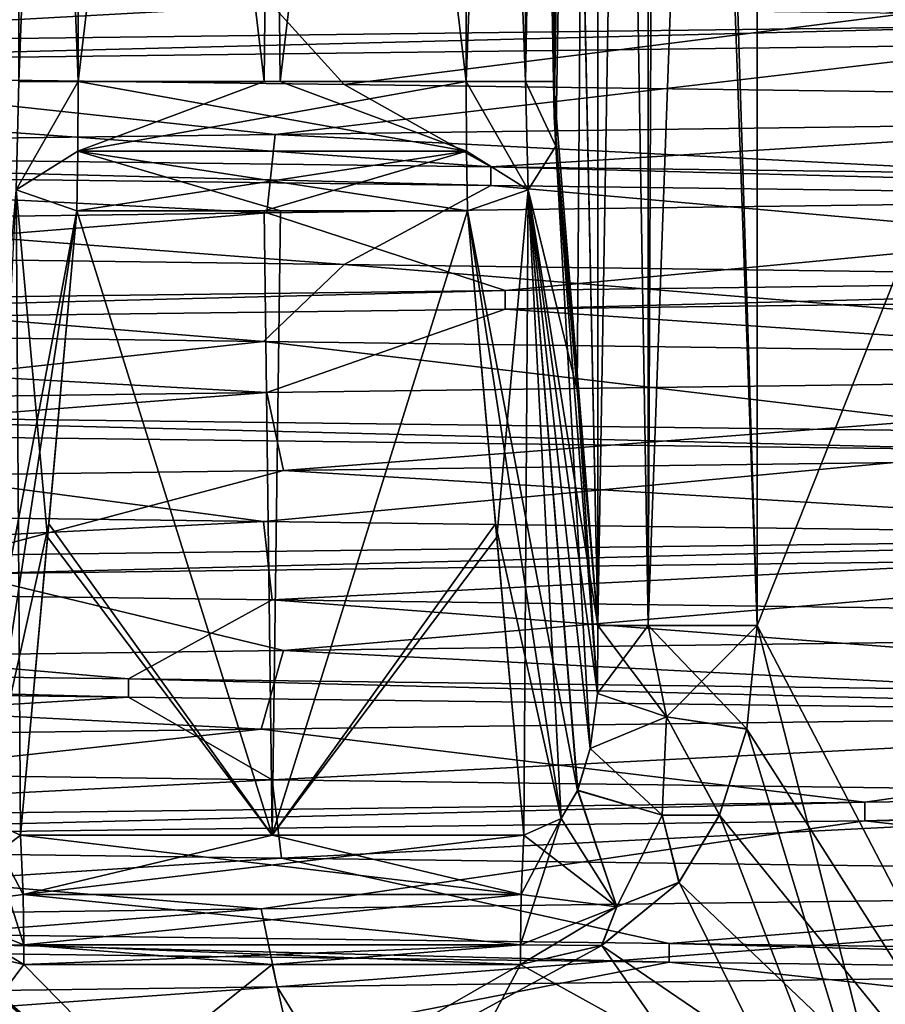
# Model space of a CAD drawing. Units: millimetres. Extents: x -33.4 to 33.4, y -75.8 to 15.7.
# Drawn here: x -1.4 to 3.4, y -63.4 to -58 of the extents above; entities that cross this region are included whole.
import ezdxf

# ---------------------------------------------------------------- set-up
doc = ezdxf.new("R2010")
doc.units = ezdxf.units.MM
doc.header["$LTSCALE"] = 81.481481
for name, color, linetype in [('260', 7, 'CONTINUOUS'), ('261', 7, 'CONTINUOUS'), ('271', 7, 'CONTINUOUS'), ('272', 7, 'CONTINUOUS'), ('273', 7, 'CONTINUOUS'), ('274', 7, 'CONTINUOUS'), ('275', 7, 'CONTINUOUS'), ('276', 7, 'CONTINUOUS'), ('277', 7, 'CONTINUOUS'), ('278', 7, 'CONTINUOUS'), ('298', 7, 'CONTINUOUS'), ('299', 7, 'CONTINUOUS'), ('300', 7, 'CONTINUOUS'), ('305', 7, 'CONTINUOUS'), ('306', 7, 'CONTINUOUS'), ('314', 7, 'CONTINUOUS'), ('326', 7, 'CONTINUOUS'), ('328', 7, 'CONTINUOUS'), ('329', 7, 'CONTINUOUS'), ('330', 7, 'CONTINUOUS'), ('331', 7, 'CONTINUOUS'), ('334', 7, 'CONTINUOUS'), ('335', 7, 'CONTINUOUS'), ('336', 7, 'CONTINUOUS'), ('349', 7, 'CONTINUOUS'), ('350', 7, 'CONTINUOUS'), ('351', 7, 'CONTINUOUS'), ('354', 7, 'CONTINUOUS'), ('355', 7, 'CONTINUOUS'), ('356', 7, 'CONTINUOUS'), ('389', 7, 'CONTINUOUS'), ('390', 7, 'CONTINUOUS'), ('391', 7, 'CONTINUOUS'), ('392', 7, 'CONTINUOUS'), ('405', 7, 'CONTINUOUS'), ('414', 7, 'CONTINUOUS'), ('415', 7, 'CONTINUOUS'), ('416', 7, 'CONTINUOUS')]:
    doc.layers.add(name, color=color, linetype=linetype)

msp = doc.modelspace()

# ---------------------------------------------------------------- linework, layer by layer
at = {"layer": '260', "color": 7, "linetype": 'CONTINUOUS'}
for points in [[(6.7699, -58.5398, 16.2898), (6.7037, -58.9684, 16.3171), (0.0157, -58.6281, 17.6405), (6.7699, -58.5398, 16.2898)], [(0.0157, -58.6281, 17.6405), (-0.0299, -59.0563, 17.6405), (-6.7215, -58.7161, 16.3098), (0.0157, -58.6281, 17.6405)], [(6.7037, -58.9684, 16.3171), (-0.0299, -59.0563, 17.6405), (0.0157, -58.6281, 17.6405), (6.7037, -58.9684, 16.3171)], [(-0.0299, -59.0563, 17.6405), (-6.785, -59.1446, 16.2835), (-6.7215, -58.7161, 16.3098), (-0.0299, -59.0563, 17.6405)], [(6.7037, -59.9519, 16.3171), (0.0618, -60.4664, 17.6404), (-0.0299, -60.0399, 17.6405), (6.7037, -59.9519, 16.3171)], [(6.8197, -60.378, 16.269), (0.0618, -60.4664, 17.6404), (6.7037, -59.9519, 16.3171), (6.8197, -60.378, 16.269)], [(-0.0299, -60.0399, 17.6405), (-6.7194, -60.5549, 16.3106), (-6.785, -60.1282, 16.2835), (-0.0299, -60.0399, 17.6405)], [(0.0618, -60.4664, 17.6404), (-6.7194, -60.5549, 16.3106), (-0.0299, -60.0399, 17.6405), (0.0618, -60.4664, 17.6404)], [(6.8197, -61.3616, 16.269), (6.7218, -61.7906, 16.3096), (0.0618, -61.4499, 17.6404), (6.8197, -61.3616, 16.269)], [(0.0618, -61.4499, 17.6404), (-0.0597, -61.8791, 17.6404), (-6.7194, -61.5385, 16.3106), (0.0618, -61.4499, 17.6404)], [(6.7218, -61.7906, 16.3096), (-0.0597, -61.8791, 17.6404), (0.0618, -61.4499, 17.6404), (6.7218, -61.7906, 16.3096)], [(-0.0597, -61.8791, 17.6404), (-6.8156, -61.9675, 16.2707), (-6.7194, -61.5385, 16.3106), (-0.0597, -61.8791, 17.6404)], [(6.7218, -62.7741, 16.3096), (0.0269, -63.2893, 17.6405), (-0.0597, -62.8627, 17.6404), (6.7218, -62.7741, 16.3096)], [(6.7821, -63.201, 16.2846), (0.0269, -63.2893, 17.6405), (6.7218, -62.7741, 16.3096), (6.7821, -63.201, 16.2846)], [(-0.0597, -62.8627, 17.6404), (-6.7072, -63.3772, 16.3157), (-6.8156, -62.951, 16.2707), (-0.0597, -62.8627, 17.6404)], [(0.0269, -63.2893, 17.6405), (-6.7072, -63.3772, 16.3157), (-0.0597, -62.8627, 17.6404), (0.0269, -63.2893, 17.6405)]]:
    msp.add_3dface(points, dxfattribs=at)
at = {"layer": '261', "color": 7, "linetype": 'CONTINUOUS'}
for points in [[(-6.7401, -57.8346, -16.3021), (-6.2896, -58.2684, -16.4812), (0.0025, -57.9227, -17.6405), (-6.7401, -57.8346, -16.3021)], [(-6.2896, -58.2684, -16.4812), (0.3943, -58.3553, -17.6361), (0.0025, -57.9227, -17.6405), (-6.2896, -58.2684, -16.4812)], [(0.0025, -57.9227, -17.6405), (0.3943, -58.3553, -17.6361), (3.4696, -57.9671, -17.2959), (0.0025, -57.9227, -17.6405)], [(0.3943, -58.3553, -17.6361), (7.0251, -58.4423, -16.1813), (3.4696, -57.9671, -17.2959), (0.3943, -58.3553, -17.6361)], [(-0.0469, -59.7609, -17.6404), (-6.2896, -59.252, -16.4812), (-6.7994, -59.6727, -16.2775), (-0.0469, -59.7609, -17.6404)], [(0.3943, -59.3389, -17.6361), (-6.2896, -59.252, -16.4812), (-0.0469, -59.7609, -17.6404), (0.3943, -59.3389, -17.6361)], [(6.6852, -59.8488, -16.3247), (0.3943, -59.3389, -17.6361), (-0.0469, -59.7609, -17.6404), (6.6852, -59.8488, -16.3247)], [(7.0251, -59.4259, -16.1813), (0.3943, -59.3389, -17.6361), (6.6852, -59.8488, -16.3247), (7.0251, -59.4259, -16.1813)], [(-6.7994, -60.6562, -16.2775), (-6.7448, -61.0846, -16.3001), (-0.0469, -60.7445, -17.6404), (-6.7994, -60.6562, -16.2775)], [(-6.7448, -61.0846, -16.3001), (0.0008, -61.1728, -17.6405), (-0.0469, -60.7445, -17.6404), (-6.7448, -61.0846, -16.3001)], [(-0.0469, -60.7445, -17.6404), (0.0008, -61.1728, -17.6405), (6.6852, -60.8324, -16.3247), (-0.0469, -60.7445, -17.6404)], [(0.0008, -61.1728, -17.6405), (6.748, -61.2609, -16.2988), (6.6852, -60.8324, -16.3247), (0.0008, -61.1728, -17.6405)], [(-6.7448, -62.0682, -16.3001), (-6.6817, -62.4967, -16.3261), (0.0008, -62.1563, -17.6405), (-6.7448, -62.0682, -16.3001)], [(-6.6817, -62.4967, -16.3261), (0.0505, -62.5846, -17.6404), (0.0008, -62.1563, -17.6405), (-6.6817, -62.4967, -16.3261)], [(0.0008, -62.1563, -17.6405), (0.0505, -62.5846, -17.6404), (6.748, -62.2445, -16.2988), (0.0008, -62.1563, -17.6405)], [(0.0505, -62.5846, -17.6404), (6.8019, -62.6729, -16.2764), (6.748, -62.2445, -16.2988), (0.0505, -62.5846, -17.6404)]]:
    msp.add_3dface(points, dxfattribs=at)
at = {"layer": '271', "color": 7, "linetype": 'CONTINUOUS'}
for points in [[(4.1997, -58.1356, 17.9187), (0.0157, -58.6281, 17.6405), (-3.6453, -58.2321, 18.0397), (4.1997, -58.1356, 17.9187)], [(6.7699, -58.5398, 16.2898), (0.0157, -58.6281, 17.6405), (4.1997, -58.1356, 17.9187), (6.7699, -58.5398, 16.2898)], [(0.0157, -58.6281, 17.6405), (-6.7215, -58.7161, 16.3098), (-3.6453, -58.2321, 18.0397), (0.0157, -58.6281, 17.6405)]]:
    msp.add_3dface(points, dxfattribs=at)
at = {"layer": '272', "color": 7, "linetype": 'CONTINUOUS'}
for points in [[(4.1997, -58.1356, 17.9187), (-3.6453, -58.2321, 18.0397), (4.1997, -58.034, 17.9187), (4.1997, -58.1356, 17.9187)], [(4.1997, -58.034, 17.9187), (-3.6453, -58.2321, 18.0397), (-3.6453, -58.1305, 18.0397), (4.1997, -58.034, 17.9187)]]:
    msp.add_3dface(points, dxfattribs=at)
at = {"layer": '273', "color": 7, "linetype": 'CONTINUOUS'}
for points in [[(0.0157, -57.6445, 17.6405), (6.7699, -57.5562, 16.2898), (4.1997, -58.034, 17.9187), (0.0157, -57.6445, 17.6405)], [(-6.7215, -57.7325, 16.3098), (0.0157, -57.6445, 17.6405), (-3.6453, -58.1305, 18.0397), (-6.7215, -57.7325, 16.3098)], [(0.0157, -57.6445, 17.6405), (4.1997, -58.034, 17.9187), (-3.6453, -58.1305, 18.0397), (0.0157, -57.6445, 17.6405)]]:
    msp.add_3dface(points, dxfattribs=at)
at = {"layer": '274', "color": 7, "linetype": 'CONTINUOUS'}
for points in [[(-6.2896, -59.252, -16.4812), (0.3943, -59.3389, -17.6361), (-6.5619, -58.811, -17.1948), (-6.2896, -59.252, -16.4812)], [(-6.5619, -58.811, -17.1948), (0.3943, -59.3389, -17.6361), (1.1963, -58.9075, -18.3654), (-6.5619, -58.811, -17.1948)], [(0.3943, -59.3389, -17.6361), (7.0251, -59.4259, -16.1813), (1.1963, -58.9075, -18.3654), (0.3943, -59.3389, -17.6361)], [(1.1963, -58.9075, -18.3654), (7.0251, -59.4259, -16.1813), (8.737, -59.004, -16.1982), (1.1963, -58.9075, -18.3654)], [(8.8058, -59.4865, 16.161), (6.7037, -59.9519, 16.3171), (1.2743, -59.5829, 18.3601), (8.8058, -59.4865, 16.161)], [(1.2743, -59.5829, 18.3601), (-0.0299, -60.0399, 17.6405), (-6.4887, -59.6794, 17.2225), (1.2743, -59.5829, 18.3601)], [(6.7037, -59.9519, 16.3171), (-0.0299, -60.0399, 17.6405), (1.2743, -59.5829, 18.3601), (6.7037, -59.9519, 16.3171)], [(-0.0299, -60.0399, 17.6405), (-6.785, -60.1282, 16.2835), (-6.4887, -59.6794, 17.2225), (-0.0299, -60.0399, 17.6405)], [(-6.7994, -60.6562, -16.2775), (-0.0469, -60.7445, -17.6404), (-3.722, -60.2584, -18.024), (-6.7994, -60.6562, -16.2775)], [(-3.722, -60.2584, -18.024), (-0.0469, -60.7445, -17.6404), (4.1235, -60.3549, -17.9364), (-3.722, -60.2584, -18.024)], [(-0.0469, -60.7445, -17.6404), (6.6852, -60.8324, -16.3247), (4.1235, -60.3549, -17.9364), (-0.0469, -60.7445, -17.6404)], [(6.1025, -60.9338, 17.3631), (0.0618, -61.4499, 17.6404), (-1.684, -61.0303, 18.3271), (6.1025, -60.9338, 17.3631)], [(6.8197, -61.3616, 16.269), (0.0618, -61.4499, 17.6404), (6.1025, -60.9338, 17.3631), (6.8197, -61.3616, 16.269)], [(0.0618, -61.4499, 17.6404), (-6.7194, -61.5385, 16.3106), (-1.684, -61.0303, 18.3271), (0.0618, -61.4499, 17.6404)], [(-8.3731, -61.6093, -16.3893), (-6.7448, -62.0682, -16.3001), (-0.7858, -61.7058, -18.3875), (-8.3731, -61.6093, -16.3893)], [(-6.7448, -62.0682, -16.3001), (0.0008, -62.1563, -17.6405), (-0.7858, -61.7058, -18.3875), (-6.7448, -62.0682, -16.3001)], [(-0.7858, -61.7058, -18.3875), (0.0008, -62.1563, -17.6405), (6.9442, -61.8022, -17.0439), (-0.7858, -61.7058, -18.3875)], [(0.0008, -62.1563, -17.6405), (6.748, -62.2445, -16.2988), (6.9442, -61.8022, -17.0439), (0.0008, -62.1563, -17.6405)], [(10.4928, -62.2847, 15.1202), (6.7218, -62.7741, 16.3096), (3.2415, -62.3812, 18.1166), (10.4928, -62.2847, 15.1202)], [(3.2415, -62.3812, 18.1166), (-0.0597, -62.8627, 17.6404), (-4.5988, -62.4777, 17.8205), (3.2415, -62.3812, 18.1166)], [(6.7218, -62.7741, 16.3096), (-0.0597, -62.8627, 17.6404), (3.2415, -62.3812, 18.1166), (6.7218, -62.7741, 16.3096)], [(-0.0597, -62.8627, 17.6404), (-6.8156, -62.951, 16.2707), (-4.5988, -62.4777, 17.8205), (-0.0597, -62.8627, 17.6404)], [(-6.6817, -63.4803, -16.3261), (0.0505, -63.5682, -17.6404), (-5.6388, -63.0566, -17.5192), (-6.6817, -63.4803, -16.3261)], [(-5.6388, -63.0566, -17.5192), (0.0505, -63.5682, -17.6404), (2.1706, -63.1531, -18.2759), (-5.6388, -63.0566, -17.5192)], [(0.0505, -63.5682, -17.6404), (6.8019, -63.6565, -16.2764), (2.1706, -63.1531, -18.2759), (0.0505, -63.5682, -17.6404)], [(2.1706, -63.1531, -18.2759), (6.8019, -63.6565, -16.2764), (9.5855, -63.2496, -15.711), (2.1706, -63.1531, -18.2759)]]:
    msp.add_3dface(points, dxfattribs=at)
at = {"layer": '275', "color": 7, "linetype": 'CONTINUOUS'}
for points in [[(-6.5619, -58.7094, -17.1948), (-6.5619, -58.811, -17.1948), (1.1963, -58.9075, -18.3654), (-6.5619, -58.7094, -17.1948)], [(-6.5619, -58.7094, -17.1948), (1.1963, -58.9075, -18.3654), (1.1963, -58.8059, -18.3654), (-6.5619, -58.7094, -17.1948)], [(1.1963, -58.9075, -18.3654), (8.737, -59.004, -16.1982), (1.1963, -58.8059, -18.3654), (1.1963, -58.9075, -18.3654)], [(1.1963, -58.8059, -18.3654), (8.737, -59.004, -16.1982), (8.737, -58.9024, -16.1982), (1.1963, -58.8059, -18.3654)], [(8.8058, -59.4865, 16.161), (1.2743, -59.5829, 18.3601), (8.8058, -59.3849, 16.161), (8.8058, -59.4865, 16.161)], [(8.8058, -59.3849, 16.161), (1.2743, -59.5829, 18.3601), (1.2743, -59.4813, 18.3601), (8.8058, -59.3849, 16.161)], [(1.2743, -59.5829, 18.3601), (-6.4887, -59.6794, 17.2225), (1.2743, -59.4813, 18.3601), (1.2743, -59.5829, 18.3601)], [(1.2743, -59.4813, 18.3601), (-6.4887, -59.6794, 17.2225), (-6.4887, -59.5778, 17.2225), (1.2743, -59.4813, 18.3601)], [(-3.722, -60.2584, -18.024), (4.1235, -60.3549, -17.9364), (-3.722, -60.1568, -18.024), (-3.722, -60.2584, -18.024)], [(-3.722, -60.1568, -18.024), (4.1235, -60.3549, -17.9364), (4.1235, -60.2533, -17.9364), (-3.722, -60.1568, -18.024)], [(6.1025, -60.9338, 17.3631), (-1.684, -61.0303, 18.3271), (6.1025, -60.8322, 17.3631), (6.1025, -60.9338, 17.3631)], [(6.1025, -60.8322, 17.3631), (-1.684, -61.0303, 18.3271), (-1.684, -60.9287, 18.3271), (6.1025, -60.8322, 17.3631)], [(-8.3731, -61.6093, -16.3893), (-0.7858, -61.7058, -18.3875), (-8.3731, -61.5077, -16.3893), (-8.3731, -61.6093, -16.3893)], [(-8.3731, -61.5077, -16.3893), (-0.7858, -61.7058, -18.3875), (-0.7858, -61.6042, -18.3875), (-8.3731, -61.5077, -16.3893)], [(-0.7858, -61.7058, -18.3875), (6.9442, -61.8022, -17.0439), (-0.7858, -61.6042, -18.3875), (-0.7858, -61.7058, -18.3875)], [(-0.7858, -61.6042, -18.3875), (6.9442, -61.8022, -17.0439), (6.9442, -61.7006, -17.0439), (-0.7858, -61.6042, -18.3875)], [(10.4928, -62.2847, 15.1202), (3.2415, -62.3812, 18.1166), (10.4928, -62.1831, 15.1202), (10.4928, -62.2847, 15.1202)], [(10.4928, -62.1831, 15.1202), (3.2415, -62.3812, 18.1166), (3.2415, -62.2796, 18.1166), (10.4928, -62.1831, 15.1202)], [(3.2415, -62.3812, 18.1166), (-4.5988, -62.4777, 17.8205), (3.2415, -62.2796, 18.1166), (3.2415, -62.3812, 18.1166)], [(3.2415, -62.2796, 18.1166), (-4.5988, -62.4777, 17.8205), (-4.5988, -62.3761, 17.8205), (3.2415, -62.2796, 18.1166)], [(-5.6388, -63.0566, -17.5192), (2.1706, -63.1531, -18.2759), (-5.6388, -62.955, -17.5192), (-5.6388, -63.0566, -17.5192)], [(-5.6388, -62.955, -17.5192), (2.1706, -63.1531, -18.2759), (2.1706, -63.0515, -18.2759), (-5.6388, -62.955, -17.5192)], [(2.1706, -63.1531, -18.2759), (9.5855, -63.2496, -15.711), (2.1706, -63.0515, -18.2759), (2.1706, -63.1531, -18.2759)], [(2.1706, -63.0515, -18.2759), (9.5855, -63.2496, -15.711), (9.5855, -63.148, -15.711), (2.1706, -63.0515, -18.2759)]]:
    msp.add_3dface(points, dxfattribs=at)
at = {"layer": '276', "color": 7, "linetype": 'CONTINUOUS'}
for points in [[(-6.2896, -58.2684, -16.4812), (-6.5619, -58.7094, -17.1948), (1.1963, -58.8059, -18.3654), (-6.2896, -58.2684, -16.4812)], [(0.3943, -58.3553, -17.6361), (-6.2896, -58.2684, -16.4812), (1.1963, -58.8059, -18.3654), (0.3943, -58.3553, -17.6361)], [(7.0251, -58.4423, -16.1813), (0.3943, -58.3553, -17.6361), (1.1963, -58.8059, -18.3654), (7.0251, -58.4423, -16.1813)], [(7.0251, -58.4423, -16.1813), (1.1963, -58.8059, -18.3654), (8.737, -58.9024, -16.1982), (7.0251, -58.4423, -16.1813)], [(-0.0299, -59.0563, 17.6405), (6.7037, -58.9684, 16.3171), (1.2743, -59.4813, 18.3601), (-0.0299, -59.0563, 17.6405)], [(6.7037, -58.9684, 16.3171), (8.8058, -59.3849, 16.161), (1.2743, -59.4813, 18.3601), (6.7037, -58.9684, 16.3171)], [(-6.785, -59.1446, 16.2835), (-0.0299, -59.0563, 17.6405), (-6.4887, -59.5778, 17.2225), (-6.785, -59.1446, 16.2835)], [(-0.0299, -59.0563, 17.6405), (1.2743, -59.4813, 18.3601), (-6.4887, -59.5778, 17.2225), (-0.0299, -59.0563, 17.6405)], [(-0.0469, -59.7609, -17.6404), (-6.7994, -59.6727, -16.2775), (-3.722, -60.1568, -18.024), (-0.0469, -59.7609, -17.6404)], [(-0.0469, -59.7609, -17.6404), (-3.722, -60.1568, -18.024), (4.1235, -60.2533, -17.9364), (-0.0469, -59.7609, -17.6404)], [(6.6852, -59.8488, -16.3247), (-0.0469, -59.7609, -17.6404), (4.1235, -60.2533, -17.9364), (6.6852, -59.8488, -16.3247)], [(0.0618, -60.4664, 17.6404), (6.8197, -60.378, 16.269), (6.1025, -60.8322, 17.3631), (0.0618, -60.4664, 17.6404)], [(-6.7194, -60.5549, 16.3106), (0.0618, -60.4664, 17.6404), (-1.684, -60.9287, 18.3271), (-6.7194, -60.5549, 16.3106)], [(0.0618, -60.4664, 17.6404), (6.1025, -60.8322, 17.3631), (-1.684, -60.9287, 18.3271), (0.0618, -60.4664, 17.6404)], [(-6.7448, -61.0846, -16.3001), (-8.3731, -61.5077, -16.3893), (-0.7858, -61.6042, -18.3875), (-6.7448, -61.0846, -16.3001)], [(0.0008, -61.1728, -17.6405), (-6.7448, -61.0846, -16.3001), (-0.7858, -61.6042, -18.3875), (0.0008, -61.1728, -17.6405)], [(0.0008, -61.1728, -17.6405), (-0.7858, -61.6042, -18.3875), (6.9442, -61.7006, -17.0439), (0.0008, -61.1728, -17.6405)], [(6.748, -61.2609, -16.2988), (0.0008, -61.1728, -17.6405), (6.9442, -61.7006, -17.0439), (6.748, -61.2609, -16.2988)], [(-0.0597, -61.8791, 17.6404), (6.7218, -61.7906, 16.3096), (3.2415, -62.2796, 18.1166), (-0.0597, -61.8791, 17.6404)], [(6.7218, -61.7906, 16.3096), (10.4928, -62.1831, 15.1202), (3.2415, -62.2796, 18.1166), (6.7218, -61.7906, 16.3096)], [(-6.8156, -61.9675, 16.2707), (-0.0597, -61.8791, 17.6404), (-4.5988, -62.3761, 17.8205), (-6.8156, -61.9675, 16.2707)], [(-0.0597, -61.8791, 17.6404), (3.2415, -62.2796, 18.1166), (-4.5988, -62.3761, 17.8205), (-0.0597, -61.8791, 17.6404)], [(0.0505, -62.5846, -17.6404), (-6.6817, -62.4967, -16.3261), (-5.6388, -62.955, -17.5192), (0.0505, -62.5846, -17.6404)], [(0.0505, -62.5846, -17.6404), (-5.6388, -62.955, -17.5192), (2.1706, -63.0515, -18.2759), (0.0505, -62.5846, -17.6404)], [(6.8019, -62.6729, -16.2764), (0.0505, -62.5846, -17.6404), (2.1706, -63.0515, -18.2759), (6.8019, -62.6729, -16.2764)], [(6.8019, -62.6729, -16.2764), (2.1706, -63.0515, -18.2759), (9.5855, -63.148, -15.711), (6.8019, -62.6729, -16.2764)], [(0.0269, -63.2893, 17.6405), (6.7821, -63.201, 16.2846), (0.2968, -63.727, 18.4019), (0.0269, -63.2893, 17.6405)], [(6.7821, -63.201, 16.2846), (7.9345, -63.6305, 16.6061), (0.2968, -63.727, 18.4019), (6.7821, -63.201, 16.2846)], [(-6.7072, -63.3772, 16.3157), (0.0269, -63.2893, 17.6405), (-7.3948, -63.8235, 16.8533), (-6.7072, -63.3772, 16.3157)], [(0.0269, -63.2893, 17.6405), (0.2968, -63.727, 18.4019), (-7.3948, -63.8235, 16.8533), (0.0269, -63.2893, 17.6405)]]:
    msp.add_3dface(points, dxfattribs=at)
at = {"layer": '277', "color": 7, "linetype": 'CONTINUOUS'}
for points in [[(2.6513, -44.7309, 20.7866), (2.6513, -61.314, 20.7866), (4.5351, -64.9262, 20.4584), (2.6513, -44.7309, 20.7866)], [(9.2302, -44.7309, 18.8126), (2.6513, -44.7309, 20.7866), (8.4914, -64.893, 19.1574), (9.2302, -44.7309, 18.8126)], [(8.4914, -64.893, 19.1574), (2.6513, -44.7309, 20.7866), (4.5351, -64.9262, 20.4584), (8.4914, -64.893, 19.1574)], [(2.6513, -61.314, 20.7866), (2.5958, -61.88, 20.7936), (4.5351, -64.9262, 20.4584), (2.6513, -61.314, 20.7866)], [(2.5958, -61.88, 20.7936), (2.446, -62.3506, 20.8118), (4.5351, -64.9262, 20.4584), (2.5958, -61.88, 20.7936)], [(2.446, -62.3506, 20.8118), (2.2236, -62.7188, 20.8367), (4.5351, -64.9262, 20.4584), (2.446, -62.3506, 20.8118)], [(0.4061, -64.9645, 20.9511), (-2.2248, -62.7174, 20.8366), (-3.7389, -65.0071, 20.6187), (0.4061, -64.9645, 20.9511)], [(-1.8031, -63.0629, 20.8773), (-2.2248, -62.7174, 20.8366), (0.4061, -64.9645, 20.9511), (-1.8031, -63.0629, 20.8773)], [(2.2236, -62.7188, 20.8367), (1.8014, -63.0637, 20.8774), (4.5351, -64.9262, 20.4584), (2.2236, -62.7188, 20.8367)], [(-1.3572, -63.1662, 20.911), (-1.8031, -63.0629, 20.8773), (0.4061, -64.9645, 20.9511), (-1.3572, -63.1662, 20.911)], [(1.8014, -63.0637, 20.8774), (1.3572, -63.1662, 20.911), (4.5351, -64.9262, 20.4584), (1.8014, -63.0637, 20.8774)], [(0, -63.1662, 20.955), (-1.3572, -63.1662, 20.911), (0.4061, -64.9645, 20.9511), (0, -63.1662, 20.955)], [(1.3572, -63.1662, 20.911), (0, -63.1662, 20.955), (0.4061, -64.9645, 20.9511), (1.3572, -63.1662, 20.911)], [(4.5351, -64.9262, 20.4584), (1.3572, -63.1662, 20.911), (0.4061, -64.9645, 20.9511), (4.5351, -64.9262, 20.4584)]]:
    msp.add_3dface(points, dxfattribs=at)
at = {"layer": '278', "color": 7, "linetype": 'CONTINUOUS'}
for points in [[(9.2302, -44.7309, -18.8126), (3.8507, -66.0067, -20.5981), (2.6513, -61.314, -20.7866), (9.2302, -44.7309, -18.8126)], [(2.6513, -44.7309, -20.7866), (9.2302, -44.7309, -18.8126), (2.6513, -61.314, -20.7866), (2.6513, -44.7309, -20.7866)], [(2.6513, -61.314, -20.7866), (3.8507, -66.0067, -20.5981), (2.596, -61.8788, -20.7936), (2.6513, -61.314, -20.7866)], [(2.596, -61.8788, -20.7936), (3.8507, -66.0067, -20.5981), (2.4467, -62.3489, -20.8117), (2.596, -61.8788, -20.7936)], [(2.4467, -62.3489, -20.8117), (3.8507, -66.0067, -20.5981), (2.2248, -62.7174, -20.8366), (2.4467, -62.3489, -20.8117)], [(2.2248, -62.7174, -20.8366), (3.8507, -66.0067, -20.5981), (1.8031, -63.0629, -20.8773), (2.2248, -62.7174, -20.8366)], [(3.8507, -66.0067, -20.5981), (-3.3733, -65.8793, -20.6817), (1.8031, -63.0629, -20.8773), (3.8507, -66.0067, -20.5981)], [(1.8031, -63.0629, -20.8773), (-3.3733, -65.8793, -20.6817), (1.3572, -63.1662, -20.911), (1.8031, -63.0629, -20.8773)], [(-1.3572, -63.1662, -20.911), (-3.3733, -65.8793, -20.6817), (-1.8014, -63.0637, -20.8774), (-1.3572, -63.1662, -20.911)], [(1.3572, -63.1662, -20.911), (-3.3733, -65.8793, -20.6817), (0, -63.1662, -20.955), (1.3572, -63.1662, -20.911)], [(0, -63.1662, -20.955), (-3.3733, -65.8793, -20.6817), (-1.3572, -63.1662, -20.911), (0, -63.1662, -20.955)]]:
    msp.add_3dface(points, dxfattribs=at)
at = {"layer": '298', "color": 7, "linetype": 'CONTINUOUS'}
for points in [[(-1.2219, -60.7563, -22.9181), (-1.068, -59.0449, -24.639), (0, -62.4591, -21.2479), (-1.2219, -60.7563, -22.9181)], [(-1.068, -59.0449, -24.639), (0.0447, -59.0449, -24.6621), (0, -62.4591, -21.2479), (-1.068, -59.0449, -24.639)], [(1.068, -59.0449, -24.639), (1.2287, -60.8306, -22.8433), (0, -62.4591, -21.2479), (1.068, -59.0449, -24.639)], [(0.0447, -59.0449, -24.6621), (1.068, -59.0449, -24.639), (0, -62.4591, -21.2479), (0.0447, -59.0449, -24.6621)], [(-1.3761, -62.4591, -21.2033), (-1.2219, -60.7563, -22.9181), (0, -62.4591, -21.2479), (-1.3761, -62.4591, -21.2033)], [(1.2287, -60.8306, -22.8433), (1.3761, -62.4591, -21.2033), (0, -62.4591, -21.2479), (1.2287, -60.8306, -22.8433)]]:
    msp.add_3dface(points, dxfattribs=at)
at = {"layer": '299', "color": 7, "linetype": 'CONTINUOUS'}
for points in [[(-1.0611, -49.7678, -24.9324), (-0.0432, -49.7678, -24.955), (-1.0611, -58.3378, -24.9324), (-1.0611, -49.7678, -24.9324)], [(-1.0611, -58.3378, -24.9324), (-0.0432, -49.7678, -24.955), (0.0439, -58.3378, -24.955), (-1.0611, -58.3378, -24.9324)], [(-0.0432, -49.7678, -24.955), (1.0611, -49.7678, -24.9324), (0.0439, -58.3378, -24.955), (-0.0432, -49.7678, -24.955)], [(1.0611, -49.7678, -24.9324), (1.0611, -58.3378, -24.9324), (0.0439, -58.3378, -24.955), (1.0611, -49.7678, -24.9324)]]:
    msp.add_3dface(points, dxfattribs=at)
at = {"layer": '300', "color": 7, "linetype": 'CONTINUOUS'}
for points in [[(1.7816, -61.314, -21.6914), (1.529, -49.2261, -24.5782), (1.7816, -44.7309, -21.6914), (1.7816, -61.314, -21.6914)], [(1.5379, -49.7678, -24.4765), (1.529, -49.2261, -24.5782), (1.7816, -61.314, -21.6914), (1.5379, -49.7678, -24.4765)], [(1.5379, -58.3378, -24.4765), (1.5379, -49.7678, -24.4765), (1.7816, -61.314, -21.6914), (1.5379, -58.3378, -24.4765)], [(1.5413, -58.5291, -24.4381), (1.5379, -58.3378, -24.4765), (1.7816, -61.314, -21.6914), (1.5413, -58.5291, -24.4381)], [(1.7816, -61.314, -21.6914), (1.6709, -60.057, -22.9565), (1.5413, -58.5291, -24.4381), (1.7816, -61.314, -21.6914)], [(1.5508, -58.6913, -24.3293), (1.5413, -58.5291, -24.4381), (1.6709, -60.057, -22.9565), (1.5508, -58.6913, -24.3293)]]:
    msp.add_3dface(points, dxfattribs=at)
at = {"layer": '305', "color": 7, "linetype": 'CONTINUOUS'}
for points in [[(-1.068, -59.0449, 24.639), (-1.2287, -60.8306, 22.8433), (0, -62.4591, 21.2479), (-1.068, -59.0449, 24.639)], [(-0.0447, -59.0449, 24.6621), (-1.068, -59.0449, 24.639), (0, -62.4591, 21.2479), (-0.0447, -59.0449, 24.6621)], [(1.068, -59.0449, 24.639), (-0.0447, -59.0449, 24.6621), (0, -62.4591, 21.2479), (1.068, -59.0449, 24.639)], [(1.2219, -60.7563, 22.9181), (1.068, -59.0449, 24.639), (0, -62.4591, 21.2479), (1.2219, -60.7563, 22.9181)], [(1.3761, -62.4591, 21.2033), (1.2219, -60.7563, 22.9181), (0, -62.4591, 21.2479), (1.3761, -62.4591, 21.2033)], [(-1.2287, -60.8306, 22.8433), (-1.3761, -62.4591, 21.2033), (0, -62.4591, 21.2479), (-1.2287, -60.8306, 22.8433)]]:
    msp.add_3dface(points, dxfattribs=at)
at = {"layer": '306', "color": 7, "linetype": 'CONTINUOUS'}
for points in [[(-1.0611, -58.3378, 24.9324), (-0.0439, -58.3378, 24.955), (-1.0611, -49.7678, 24.9324), (-1.0611, -58.3378, 24.9324)], [(-1.0611, -49.7678, 24.9324), (-0.0439, -58.3378, 24.955), (0.0432, -49.7678, 24.955), (-1.0611, -49.7678, 24.9324)], [(-0.0439, -58.3378, 24.955), (1.0611, -58.3378, 24.9324), (0.0432, -49.7678, 24.955), (-0.0439, -58.3378, 24.955)], [(1.0611, -58.3378, 24.9324), (1.0611, -49.7678, 24.9324), (0.0432, -49.7678, 24.955), (1.0611, -58.3378, 24.9324)]]:
    msp.add_3dface(points, dxfattribs=at)
at = {"layer": '314', "color": 7, "linetype": 'CONTINUOUS'}
for points in [[(1.5379, -58.3378, 24.4765), (1.5413, -58.5291, 24.4381), (1.7816, -44.7309, 21.6914), (1.5379, -58.3378, 24.4765)], [(1.5379, -49.7678, 24.4765), (1.5379, -58.3378, 24.4765), (1.7816, -44.7309, 21.6914), (1.5379, -49.7678, 24.4765)], [(1.5413, -58.5291, 24.4381), (1.5508, -58.6913, 24.3293), (1.7816, -44.7309, 21.6914), (1.5413, -58.5291, 24.4381)], [(1.5508, -58.6913, 24.3293), (1.6682, -60.0262, 22.9874), (1.7816, -44.7309, 21.6914), (1.5508, -58.6913, 24.3293)], [(1.6682, -60.0262, 22.9874), (1.7816, -61.314, 21.6914), (1.7816, -44.7309, 21.6914), (1.6682, -60.0262, 22.9874)]]:
    msp.add_3dface(points, dxfattribs=at)
at = {"layer": '326', "color": 7, "linetype": 'CONTINUOUS'}
for points in [[(-1.0611, -58.3378, -24.9324), (1.0629, -58.7202, -24.8563), (-1.0629, -58.7202, -24.8563), (-1.0611, -58.3378, -24.9324)], [(-1.0611, -58.3378, -24.9324), (0.0439, -58.3378, -24.955), (1.0629, -58.7202, -24.8563), (-1.0611, -58.3378, -24.9324)], [(0.0439, -58.3378, -24.955), (1.0611, -58.3378, -24.9324), (1.0629, -58.7202, -24.8563), (0.0439, -58.3378, -24.955)], [(0.0447, -59.0449, -24.6621), (-1.068, -59.0449, -24.639), (-1.0629, -58.7202, -24.8563), (0.0447, -59.0449, -24.6621)], [(1.068, -59.0449, -24.639), (0.0447, -59.0449, -24.6621), (-1.0629, -58.7202, -24.8563), (1.068, -59.0449, -24.639)], [(1.0629, -58.7202, -24.8563), (1.068, -59.0449, -24.639), (-1.0629, -58.7202, -24.8563), (1.0629, -58.7202, -24.8563)]]:
    msp.add_3dface(points, dxfattribs=at)
at = {"layer": '328', "color": 7, "linetype": 'CONTINUOUS'}
for points in [[(1.0611, -58.3378, 24.9324), (-0.0439, -58.3378, 24.955), (-1.0629, -58.7202, 24.8563), (1.0611, -58.3378, 24.9324)], [(1.0629, -58.7202, 24.8563), (1.0611, -58.3378, 24.9324), (-1.0629, -58.7202, 24.8563), (1.0629, -58.7202, 24.8563)], [(-0.0439, -58.3378, 24.955), (-1.0611, -58.3378, 24.9324), (-1.0629, -58.7202, 24.8563), (-0.0439, -58.3378, 24.955)], [(-1.068, -59.0449, 24.639), (-0.0447, -59.0449, 24.6621), (1.0629, -58.7202, 24.8563), (-1.068, -59.0449, 24.639)], [(-1.068, -59.0449, 24.639), (1.0629, -58.7202, 24.8563), (-1.0629, -58.7202, 24.8563), (-1.068, -59.0449, 24.639)], [(-0.0447, -59.0449, 24.6621), (1.068, -59.0449, 24.639), (1.0629, -58.7202, 24.8563), (-0.0447, -59.0449, 24.6621)]]:
    msp.add_3dface(points, dxfattribs=at)
at = {"layer": '329', "color": 7, "linetype": 'CONTINUOUS'}
for points in [[(1.4001, -58.9306, -24.5542), (1.5508, -58.6913, -24.3293), (1.7389, -61.9852, -21.3716), (1.4001, -58.9306, -24.5542)], [(1.5508, -58.6913, -24.3293), (1.6709, -60.057, -22.9565), (1.7783, -61.6844, -21.5105), (1.5508, -58.6913, -24.3293)], [(1.7389, -61.9852, -21.3716), (1.5508, -58.6913, -24.3293), (1.7783, -61.6844, -21.5105), (1.7389, -61.9852, -21.3716)], [(1.2287, -60.8306, -22.8433), (1.068, -59.0449, -24.639), (1.4001, -58.9306, -24.5542), (1.2287, -60.8306, -22.8433)], [(1.3761, -62.4591, -21.2033), (1.2287, -60.8306, -22.8433), (1.4001, -58.9306, -24.5542), (1.3761, -62.4591, -21.2033)], [(1.3761, -62.4591, -21.2033), (1.4001, -58.9306, -24.5542), (1.5809, -62.3677, -21.2153), (1.3761, -62.4591, -21.2033)], [(1.5809, -62.3677, -21.2153), (1.4001, -58.9306, -24.5542), (1.6707, -62.214, -21.2736), (1.5809, -62.3677, -21.2153)], [(1.6707, -62.214, -21.2736), (1.4001, -58.9306, -24.5542), (1.7389, -61.9852, -21.3716), (1.6707, -62.214, -21.2736)], [(1.6709, -60.057, -22.9565), (1.7816, -61.314, -21.6914), (1.7783, -61.6844, -21.5105), (1.6709, -60.057, -22.9565)]]:
    msp.add_3dface(points, dxfattribs=at)
at = {"layer": '330', "color": 7, "linetype": 'CONTINUOUS'}
for points in [[(1.0629, -58.7202, -24.8563), (1.0611, -58.3378, -24.9324), (1.4001, -58.9306, -24.5542), (1.0629, -58.7202, -24.8563)], [(1.0611, -58.3378, -24.9324), (1.3854, -58.3378, -24.7943), (1.4001, -58.9306, -24.5542), (1.0611, -58.3378, -24.9324)], [(1.5379, -58.3378, -24.4765), (1.5508, -58.6913, -24.3293), (1.3854, -58.3378, -24.7943), (1.5379, -58.3378, -24.4765)], [(1.3854, -58.3378, -24.7943), (1.5508, -58.6913, -24.3293), (1.4001, -58.9306, -24.5542), (1.3854, -58.3378, -24.7943)], [(1.5379, -58.3378, -24.4765), (1.5413, -58.5291, -24.4381), (1.5508, -58.6913, -24.3293), (1.5379, -58.3378, -24.4765)], [(1.068, -59.0449, -24.639), (1.0629, -58.7202, -24.8563), (1.4001, -58.9306, -24.5542), (1.068, -59.0449, -24.639)]]:
    msp.add_3dface(points, dxfattribs=at)
at = {"layer": '331', "color": 7, "linetype": 'CONTINUOUS'}
for points in [[(1.0611, -58.3378, -24.9324), (1.0611, -49.7678, -24.9324), (1.3854, -49.7678, -24.7943), (1.0611, -58.3378, -24.9324)], [(1.0611, -58.3378, -24.9324), (1.3854, -49.7678, -24.7943), (1.3854, -58.3378, -24.7943), (1.0611, -58.3378, -24.9324)], [(1.5379, -49.7678, -24.4765), (1.5379, -58.3378, -24.4765), (1.3854, -58.3378, -24.7943), (1.5379, -49.7678, -24.4765)], [(1.3854, -49.7678, -24.7943), (1.5379, -49.7678, -24.4765), (1.3854, -58.3378, -24.7943), (1.3854, -49.7678, -24.7943)]]:
    msp.add_3dface(points, dxfattribs=at)
at = {"layer": '334', "color": 7, "linetype": 'CONTINUOUS'}
for points in [[(-1.4001, -58.9306, -24.5542), (-1.068, -59.0449, -24.639), (-1.6704, -62.2149, -21.2732), (-1.4001, -58.9306, -24.5542)], [(-1.6704, -62.2149, -21.2732), (-1.068, -59.0449, -24.639), (-1.5804, -62.3683, -21.2151), (-1.6704, -62.2149, -21.2732)], [(-1.068, -59.0449, -24.639), (-1.2219, -60.7563, -22.9181), (-1.5804, -62.3683, -21.2151), (-1.068, -59.0449, -24.639)], [(-1.3761, -62.4591, -21.2033), (-1.5804, -62.3683, -21.2151), (-1.2219, -60.7563, -22.9181), (-1.3761, -62.4591, -21.2033)]]:
    msp.add_3dface(points, dxfattribs=at)
at = {"layer": '335', "color": 7, "linetype": 'CONTINUOUS'}
for points in [[(-1.0611, -58.3378, -24.9324), (-1.0629, -58.7202, -24.8563), (-1.4001, -58.9306, -24.5542), (-1.0611, -58.3378, -24.9324)], [(-1.0611, -58.3378, -24.9324), (-1.4001, -58.9306, -24.5542), (-1.3854, -58.3378, -24.7943), (-1.0611, -58.3378, -24.9324)], [(-1.0629, -58.7202, -24.8563), (-1.068, -59.0449, -24.639), (-1.4001, -58.9306, -24.5542), (-1.0629, -58.7202, -24.8563)]]:
    msp.add_3dface(points, dxfattribs=at)
at = {"layer": '336', "color": 7, "linetype": 'CONTINUOUS'}
for points in [[(-1.0611, -49.7678, -24.9324), (-1.0611, -58.3378, -24.9324), (-1.3854, -58.3378, -24.7943), (-1.0611, -49.7678, -24.9324)], [(-1.0611, -49.7678, -24.9324), (-1.3854, -58.3378, -24.7943), (-1.3854, -49.7678, -24.7943), (-1.0611, -49.7678, -24.9324)]]:
    msp.add_3dface(points, dxfattribs=at)
at = {"layer": '349', "color": 7, "linetype": 'CONTINUOUS'}
for points in [[(1.6682, -60.0262, 22.9874), (1.5508, -58.6913, 24.3293), (1.4001, -58.9306, 24.5542), (1.6682, -60.0262, 22.9874)], [(1.4001, -58.9306, 24.5542), (1.068, -59.0449, 24.639), (1.6704, -62.2149, 21.2732), (1.4001, -58.9306, 24.5542)], [(1.7816, -61.314, 21.6914), (1.6682, -60.0262, 22.9874), (1.4001, -58.9306, 24.5542), (1.7816, -61.314, 21.6914)], [(1.7816, -61.314, 21.6914), (1.4001, -58.9306, 24.5542), (1.7782, -61.6852, 21.5101), (1.7816, -61.314, 21.6914)], [(1.7782, -61.6852, 21.5101), (1.4001, -58.9306, 24.5542), (1.7387, -61.9862, 21.3712), (1.7782, -61.6852, 21.5101)], [(1.7387, -61.9862, 21.3712), (1.4001, -58.9306, 24.5542), (1.6704, -62.2149, 21.2732), (1.7387, -61.9862, 21.3712)], [(1.068, -59.0449, 24.639), (1.2219, -60.7563, 22.9181), (1.5804, -62.3683, 21.2151), (1.068, -59.0449, 24.639)], [(1.6704, -62.2149, 21.2732), (1.068, -59.0449, 24.639), (1.5804, -62.3683, 21.2151), (1.6704, -62.2149, 21.2732)], [(1.3761, -62.4591, 21.2033), (1.5804, -62.3683, 21.2151), (1.2219, -60.7563, 22.9181), (1.3761, -62.4591, 21.2033)]]:
    msp.add_3dface(points, dxfattribs=at)
at = {"layer": '350', "color": 7, "linetype": 'CONTINUOUS'}
for points in [[(1.0611, -58.3378, 24.9324), (1.0629, -58.7202, 24.8563), (1.4001, -58.9306, 24.5542), (1.0611, -58.3378, 24.9324)], [(1.0611, -58.3378, 24.9324), (1.4001, -58.9306, 24.5542), (1.3854, -58.3378, 24.7943), (1.0611, -58.3378, 24.9324)], [(1.5508, -58.6913, 24.3293), (1.5379, -58.3378, 24.4765), (1.3854, -58.3378, 24.7943), (1.5508, -58.6913, 24.3293)], [(1.4001, -58.9306, 24.5542), (1.5508, -58.6913, 24.3293), (1.3854, -58.3378, 24.7943), (1.4001, -58.9306, 24.5542)], [(1.5508, -58.6913, 24.3293), (1.5413, -58.5291, 24.4381), (1.5379, -58.3378, 24.4765), (1.5508, -58.6913, 24.3293)], [(1.0629, -58.7202, 24.8563), (1.068, -59.0449, 24.639), (1.4001, -58.9306, 24.5542), (1.0629, -58.7202, 24.8563)]]:
    msp.add_3dface(points, dxfattribs=at)
at = {"layer": '351', "color": 7, "linetype": 'CONTINUOUS'}
for points in [[(1.0611, -49.7678, 24.9324), (1.0611, -58.3378, 24.9324), (1.3854, -58.3378, 24.7943), (1.0611, -49.7678, 24.9324)], [(1.0611, -49.7678, 24.9324), (1.3854, -58.3378, 24.7943), (1.3854, -49.7678, 24.7943), (1.0611, -49.7678, 24.9324)], [(1.5379, -58.3378, 24.4765), (1.5379, -49.7678, 24.4765), (1.3854, -49.7678, 24.7943), (1.5379, -58.3378, 24.4765)], [(1.3854, -58.3378, 24.7943), (1.5379, -58.3378, 24.4765), (1.3854, -49.7678, 24.7943), (1.3854, -58.3378, 24.7943)]]:
    msp.add_3dface(points, dxfattribs=at)
at = {"layer": '354', "color": 7, "linetype": 'CONTINUOUS'}
for points in [[(-1.3761, -62.4591, 21.2033), (-1.4001, -58.9306, 24.5542), (-1.5809, -62.3677, 21.2153), (-1.3761, -62.4591, 21.2033)], [(-1.3761, -62.4591, 21.2033), (-1.2287, -60.8306, 22.8433), (-1.4001, -58.9306, 24.5542), (-1.3761, -62.4591, 21.2033)], [(-1.2287, -60.8306, 22.8433), (-1.068, -59.0449, 24.639), (-1.4001, -58.9306, 24.5542), (-1.2287, -60.8306, 22.8433)]]:
    msp.add_3dface(points, dxfattribs=at)
at = {"layer": '355', "color": 7, "linetype": 'CONTINUOUS'}
for points in [[(-1.0629, -58.7202, 24.8563), (-1.0611, -58.3378, 24.9324), (-1.4001, -58.9306, 24.5542), (-1.0629, -58.7202, 24.8563)], [(-1.0611, -58.3378, 24.9324), (-1.3854, -58.3378, 24.7943), (-1.4001, -58.9306, 24.5542), (-1.0611, -58.3378, 24.9324)], [(-1.068, -59.0449, 24.639), (-1.0629, -58.7202, 24.8563), (-1.4001, -58.9306, 24.5542), (-1.068, -59.0449, 24.639)]]:
    msp.add_3dface(points, dxfattribs=at)
at = {"layer": '356', "color": 7, "linetype": 'CONTINUOUS'}
for points in [[(-1.0611, -58.3378, 24.9324), (-1.0611, -49.7678, 24.9324), (-1.3854, -49.7678, 24.7943), (-1.0611, -58.3378, 24.9324)], [(-1.0611, -58.3378, 24.9324), (-1.3854, -49.7678, 24.7943), (-1.3854, -58.3378, 24.7943), (-1.0611, -58.3378, 24.9324)]]:
    msp.add_3dface(points, dxfattribs=at)
at = {"layer": '389', "color": 7, "linetype": 'CONTINUOUS'}
for points in [[(1.7816, -44.7309, 21.6914), (1.7816, -61.314, 21.6914), (2.0568, -61.314, 21.0856), (1.7816, -44.7309, 21.6914)], [(1.7816, -44.7309, 21.6914), (2.0568, -61.314, 21.0856), (2.0576, -44.7309, 21.0848), (1.7816, -44.7309, 21.6914)], [(2.0568, -61.314, 21.0856), (2.6513, -61.314, 20.7866), (2.0576, -44.7309, 21.0848), (2.0568, -61.314, 21.0856)], [(2.0576, -44.7309, 21.0848), (2.6513, -61.314, 20.7866), (2.1308, -44.7309, 21.0161), (2.0576, -44.7309, 21.0848)], [(2.6513, -61.314, 20.7866), (2.6513, -44.7309, 20.7866), (2.1308, -44.7309, 21.0161), (2.6513, -61.314, 20.7866)]]:
    msp.add_3dface(points, dxfattribs=at)
at = {"layer": '390', "color": 7, "linetype": 'CONTINUOUS'}
for points in [[(1.7816, -61.314, 21.6914), (1.7782, -61.6852, 21.5101), (2.0568, -61.314, 21.0856), (1.7816, -61.314, 21.6914)], [(1.7782, -61.6852, 21.5101), (2.1559, -61.813, 20.9618), (2.0568, -61.314, 21.0856), (1.7782, -61.6852, 21.5101)], [(2.1559, -61.813, 20.9618), (2.6513, -61.314, 20.7866), (2.0568, -61.314, 21.0856), (2.1559, -61.813, 20.9618)], [(2.5958, -61.88, 20.7936), (2.6513, -61.314, 20.7866), (2.1559, -61.813, 20.9618), (2.5958, -61.88, 20.7936)], [(1.7782, -61.6852, 21.5101), (1.7387, -61.9862, 21.3712), (2.1559, -61.813, 20.9618), (1.7782, -61.6852, 21.5101)], [(1.7387, -61.9862, 21.3712), (2.1333, -62.3494, 20.8897), (2.1559, -61.813, 20.9618), (1.7387, -61.9862, 21.3712)], [(2.1333, -62.3494, 20.8897), (2.446, -62.3506, 20.8118), (2.1559, -61.813, 20.9618), (2.1333, -62.3494, 20.8897)], [(2.446, -62.3506, 20.8118), (2.5958, -61.88, 20.7936), (2.1559, -61.813, 20.9618), (2.446, -62.3506, 20.8118)], [(1.7387, -61.9862, 21.3712), (1.6704, -62.2149, 21.2732), (2.1333, -62.3494, 20.8897), (1.7387, -61.9862, 21.3712)], [(1.6704, -62.2149, 21.2732), (1.5804, -62.3683, 21.2151), (1.8849, -62.8522, 20.8801), (1.6704, -62.2149, 21.2732)], [(1.6704, -62.2149, 21.2732), (1.8849, -62.8522, 20.8801), (2.1333, -62.3494, 20.8897), (1.6704, -62.2149, 21.2732)], [(1.5804, -62.3683, 21.2151), (1.3761, -62.4591, 21.2033), (1.8849, -62.8522, 20.8801), (1.5804, -62.3683, 21.2151)], [(1.8849, -62.8522, 20.8801), (2.2236, -62.7188, 20.8367), (2.1333, -62.3494, 20.8897), (1.8849, -62.8522, 20.8801)], [(2.2236, -62.7188, 20.8367), (2.446, -62.3506, 20.8118), (2.1333, -62.3494, 20.8897), (2.2236, -62.7188, 20.8367)], [(1.3761, -62.4591, 21.2033), (1.3621, -62.7835, 20.987), (1.8849, -62.8522, 20.8801), (1.3761, -62.4591, 21.2033)], [(1.8014, -63.0637, 20.8774), (2.2236, -62.7188, 20.8367), (1.8849, -62.8522, 20.8801), (1.8014, -63.0637, 20.8774)], [(1.3621, -62.7835, 20.987), (1.3575, -63.0593, 20.9167), (1.8849, -62.8522, 20.8801), (1.3621, -62.7835, 20.987)], [(1.3575, -63.0593, 20.9167), (1.8014, -63.0637, 20.8774), (1.8849, -62.8522, 20.8801), (1.3575, -63.0593, 20.9167)], [(1.3572, -63.1662, 20.911), (1.8014, -63.0637, 20.8774), (1.3575, -63.0593, 20.9167), (1.3572, -63.1662, 20.911)]]:
    msp.add_3dface(points, dxfattribs=at)
at = {"layer": '391', "color": 7, "linetype": 'CONTINUOUS'}
for points in [[(0, -62.4591, 21.2479), (-1.3761, -62.4591, 21.2033), (-1.3621, -62.7835, 20.987), (0, -62.4591, 21.2479)], [(1.3761, -62.4591, 21.2033), (0, -62.4591, 21.2479), (-1.3621, -62.7835, 20.987), (1.3761, -62.4591, 21.2033)], [(1.3761, -62.4591, 21.2033), (-1.3621, -62.7835, 20.987), (1.3621, -62.7835, 20.987), (1.3761, -62.4591, 21.2033)], [(-1.3621, -62.7835, 20.987), (-1.3575, -63.0593, 20.9167), (1.3621, -62.7835, 20.987), (-1.3621, -62.7835, 20.987)], [(1.3621, -62.7835, 20.987), (-1.3575, -63.0593, 20.9167), (1.3575, -63.0593, 20.9167), (1.3621, -62.7835, 20.987)], [(-1.3575, -63.0593, 20.9167), (-1.3572, -63.1662, 20.911), (1.3575, -63.0593, 20.9167), (-1.3575, -63.0593, 20.9167)], [(-1.3572, -63.1662, 20.911), (0, -63.1662, 20.955), (1.3575, -63.0593, 20.9167), (-1.3572, -63.1662, 20.911)], [(0, -63.1662, 20.955), (1.3572, -63.1662, 20.911), (1.3575, -63.0593, 20.9167), (0, -63.1662, 20.955)]]:
    msp.add_3dface(points, dxfattribs=at)
at = {"layer": '392', "color": 7, "linetype": 'CONTINUOUS'}
for points in [[(-1.5809, -62.3677, 21.2153), (-1.8849, -62.8522, 20.8801), (-1.3575, -63.0593, 20.9167), (-1.5809, -62.3677, 21.2153)], [(-1.3761, -62.4591, 21.2033), (-1.5809, -62.3677, 21.2153), (-1.3621, -62.7835, 20.987), (-1.3761, -62.4591, 21.2033)], [(-1.5809, -62.3677, 21.2153), (-1.3575, -63.0593, 20.9167), (-1.3621, -62.7835, 20.987), (-1.5809, -62.3677, 21.2153)], [(-1.8031, -63.0629, 20.8773), (-1.3572, -63.1662, 20.911), (-1.8849, -62.8522, 20.8801), (-1.8031, -63.0629, 20.8773)], [(-1.8849, -62.8522, 20.8801), (-1.3572, -63.1662, 20.911), (-1.3575, -63.0593, 20.9167), (-1.8849, -62.8522, 20.8801)]]:
    msp.add_3dface(points, dxfattribs=at)
at = {"layer": '405', "color": 7, "linetype": 'CONTINUOUS'}
for points in [[(1.7816, -61.314, -21.6914), (1.7816, -44.7309, -21.6914), (2.0576, -44.7309, -21.0848), (1.7816, -61.314, -21.6914)], [(2.0568, -61.314, -21.0856), (1.7816, -61.314, -21.6914), (2.0576, -44.7309, -21.0848), (2.0568, -61.314, -21.0856)], [(2.6513, -44.7309, -20.7866), (2.6513, -61.314, -20.7866), (2.0568, -61.314, -21.0856), (2.6513, -44.7309, -20.7866)], [(2.6513, -44.7309, -20.7866), (2.0568, -61.314, -21.0856), (2.1308, -44.7309, -21.0161), (2.6513, -44.7309, -20.7866)], [(2.1308, -44.7309, -21.0161), (2.0568, -61.314, -21.0856), (2.0576, -44.7309, -21.0848), (2.1308, -44.7309, -21.0161)]]:
    msp.add_3dface(points, dxfattribs=at)
at = {"layer": '414', "color": 7, "linetype": 'CONTINUOUS'}
for points in [[(-1.5804, -62.3683, -21.2151), (-1.3761, -62.4591, -21.2033), (-1.8849, -62.8522, -20.8801), (-1.5804, -62.3683, -21.2151)], [(-1.3761, -62.4591, -21.2033), (-1.3621, -62.7835, -20.987), (-1.8849, -62.8522, -20.8801), (-1.3761, -62.4591, -21.2033)], [(-1.3621, -62.7835, -20.987), (-1.3575, -63.0593, -20.9167), (-1.8849, -62.8522, -20.8801), (-1.3621, -62.7835, -20.987)], [(-1.3575, -63.0593, -20.9167), (-1.8014, -63.0637, -20.8774), (-1.8849, -62.8522, -20.8801), (-1.3575, -63.0593, -20.9167)], [(-1.3572, -63.1662, -20.911), (-1.8014, -63.0637, -20.8774), (-1.3575, -63.0593, -20.9167), (-1.3572, -63.1662, -20.911)]]:
    msp.add_3dface(points, dxfattribs=at)
at = {"layer": '415', "color": 7, "linetype": 'CONTINUOUS'}
for points in [[(-1.3761, -62.4591, -21.2033), (0, -62.4591, -21.2479), (1.3621, -62.7835, -20.987), (-1.3761, -62.4591, -21.2033)], [(-1.3761, -62.4591, -21.2033), (1.3621, -62.7835, -20.987), (-1.3621, -62.7835, -20.987), (-1.3761, -62.4591, -21.2033)], [(0, -62.4591, -21.2479), (1.3761, -62.4591, -21.2033), (1.3621, -62.7835, -20.987), (0, -62.4591, -21.2479)], [(1.3621, -62.7835, -20.987), (1.3575, -63.0593, -20.9167), (-1.3621, -62.7835, -20.987), (1.3621, -62.7835, -20.987)], [(-1.3621, -62.7835, -20.987), (1.3575, -63.0593, -20.9167), (-1.3575, -63.0593, -20.9167), (-1.3621, -62.7835, -20.987)], [(1.3572, -63.1662, -20.911), (0, -63.1662, -20.955), (-1.3575, -63.0593, -20.9167), (1.3572, -63.1662, -20.911)], [(1.3575, -63.0593, -20.9167), (1.3572, -63.1662, -20.911), (-1.3575, -63.0593, -20.9167), (1.3575, -63.0593, -20.9167)], [(0, -63.1662, -20.955), (-1.3572, -63.1662, -20.911), (-1.3575, -63.0593, -20.9167), (0, -63.1662, -20.955)]]:
    msp.add_3dface(points, dxfattribs=at)
at = {"layer": '416', "color": 7, "linetype": 'CONTINUOUS'}
for points in [[(1.7783, -61.6844, -21.5105), (1.7816, -61.314, -21.6914), (2.1559, -61.813, -20.9618), (1.7783, -61.6844, -21.5105)], [(1.7816, -61.314, -21.6914), (2.0568, -61.314, -21.0856), (2.1559, -61.813, -20.9618), (1.7816, -61.314, -21.6914)], [(2.6513, -61.314, -20.7866), (2.596, -61.8788, -20.7936), (2.0568, -61.314, -21.0856), (2.6513, -61.314, -20.7866)], [(2.0568, -61.314, -21.0856), (2.596, -61.8788, -20.7936), (2.1559, -61.813, -20.9618), (2.0568, -61.314, -21.0856)], [(1.7389, -61.9852, -21.3716), (1.7783, -61.6844, -21.5105), (2.1559, -61.813, -20.9618), (1.7389, -61.9852, -21.3716)], [(1.7389, -61.9852, -21.3716), (2.1559, -61.813, -20.9618), (2.1333, -62.3494, -20.8897), (1.7389, -61.9852, -21.3716)], [(2.1559, -61.813, -20.9618), (2.4467, -62.3489, -20.8117), (2.1333, -62.3494, -20.8897), (2.1559, -61.813, -20.9618)], [(2.596, -61.8788, -20.7936), (2.4467, -62.3489, -20.8117), (2.1559, -61.813, -20.9618), (2.596, -61.8788, -20.7936)], [(1.6707, -62.214, -21.2736), (1.7389, -61.9852, -21.3716), (2.1333, -62.3494, -20.8897), (1.6707, -62.214, -21.2736)], [(1.5809, -62.3677, -21.2153), (1.6707, -62.214, -21.2736), (1.8849, -62.8522, -20.8801), (1.5809, -62.3677, -21.2153)], [(1.6707, -62.214, -21.2736), (2.1333, -62.3494, -20.8897), (1.8849, -62.8522, -20.8801), (1.6707, -62.214, -21.2736)], [(1.5809, -62.3677, -21.2153), (1.8849, -62.8522, -20.8801), (1.3575, -63.0593, -20.9167), (1.5809, -62.3677, -21.2153)], [(1.5809, -62.3677, -21.2153), (1.3575, -63.0593, -20.9167), (1.3621, -62.7835, -20.987), (1.5809, -62.3677, -21.2153)], [(1.3761, -62.4591, -21.2033), (1.5809, -62.3677, -21.2153), (1.3621, -62.7835, -20.987), (1.3761, -62.4591, -21.2033)], [(2.1333, -62.3494, -20.8897), (2.2248, -62.7174, -20.8366), (1.8849, -62.8522, -20.8801), (2.1333, -62.3494, -20.8897)], [(2.4467, -62.3489, -20.8117), (2.2248, -62.7174, -20.8366), (2.1333, -62.3494, -20.8897), (2.4467, -62.3489, -20.8117)], [(2.2248, -62.7174, -20.8366), (1.8031, -63.0629, -20.8773), (1.8849, -62.8522, -20.8801), (2.2248, -62.7174, -20.8366)], [(1.8031, -63.0629, -20.8773), (1.3572, -63.1662, -20.911), (1.8849, -62.8522, -20.8801), (1.8031, -63.0629, -20.8773)], [(1.8849, -62.8522, -20.8801), (1.3572, -63.1662, -20.911), (1.3575, -63.0593, -20.9167), (1.8849, -62.8522, -20.8801)]]:
    msp.add_3dface(points, dxfattribs=at)

doc.saveas('drawing.dxf')
